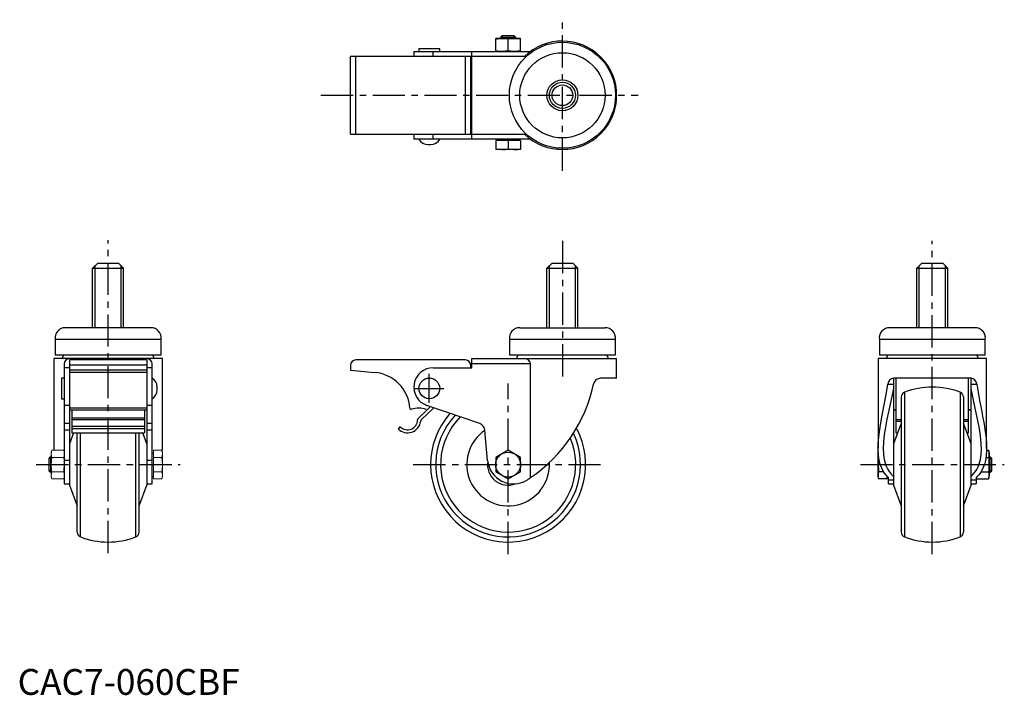
# Model space of a CAD drawing. Extents: x 1 to 382, y 0 to 261.
import ezdxf

# ---------------------------------------------------------------- set-up
doc = ezdxf.new("R2010")
doc.units = 0
doc.header["$LTSCALE"] = 10
doc.header["$MEASUREMENT"] = 0
doc.linetypes.add('CENTER', pattern=[2, 1.25, -0.25, 0.25, -0.25])
doc.layers.get('0').update_dxf_attribs({"linetype": 'CONTINUOUS'})
doc.layers.add('1', color=1, linetype='CENTER')
doc.layers.add('3', color=3, linetype='CONTINUOUS')
doc.styles.add('Standard1', font='ARIAL.TTF')

msp = doc.modelspace()

# ---------------------------------------------------------------- linework, layer by layer
for p, q in [((185.01, 249.14), (185.01, 254.14)), ((194.65, 254.14), (185.01, 254.14)), ((187.44, 255.14), (186.83, 254.52)), ((186.83, 254.52), (186.83, 254.14)), ((192.83, 254.52), (186.83, 254.52)), ((192.22, 255.14), (187.44, 255.14)), ((189.83, 249.34), (189.83, 253.94)), ((192.83, 254.52), (192.22, 255.14)), ((192.83, 254.14), (192.83, 254.52)), ((194.65, 249.14), (194.65, 254.14)), ((153.33, 249.14), (153.33, 247.14)), ((153.33, 249.14), (198.5, 249.14)), ((155.33, 250.14), (155.33, 249.14)), ((163.33, 250.14), (155.33, 250.14)), ((160.83, 247.14), (160.83, 249.14)), ((163.33, 249.14), (163.33, 250.14)), ((175.83, 215.14), (175.83, 249.14)), ((196.13, 247.14), (128.83, 247.14)), ((128.83, 217.14), (128.83, 247.14)), ((130.83, 217.14), (130.83, 247.14)), ((173.33, 217.14), (173.33, 247.14)), ((175.33, 217.14), (175.33, 247.14)), ((175.83, 246.14), (175.33, 246.14)), ((175.83, 218.14), (175.33, 218.14)), ((128.83, 217.14), (196.13, 217.14)), ((153.33, 217.14), (153.33, 215.14)), ((198.5, 215.14), (153.33, 215.14)), ((160.83, 215.14), (160.83, 217.14)), ((185.01, 214.64), (185.01, 211.14)), ((194.65, 214.64), (185.01, 214.64)), ((185.39, 215.14), (185.39, 214.64)), ((189.83, 214.64), (189.83, 211.34)), ((194.27, 214.64), (194.27, 215.14)), ((194.65, 214.64), (194.65, 211.14)), ((158.81, 213.1), (159.85, 213.1)), ((194.65, 211.14), (185.01, 211.14)), ((31.03, 167.17), (29.03, 165.17)), ((29.03, 142.17), (29.03, 165.17)), ((29.03, 165.17), (41.03, 165.17)), ((31.03, 167.17), (39.03, 167.17)), ((39.03, 167.17), (41.03, 165.17)), ((41.03, 142.17), (41.03, 165.17)), ((206.83, 167.17), (204.83, 165.17)), ((204.83, 142.17), (204.83, 165.17)), ((204.83, 165.17), (216.83, 165.17)), ((206.83, 167.17), (214.83, 167.17)), ((214.83, 167.17), (216.83, 165.17)), ((216.83, 142.17), (216.83, 165.17)), ((350, 167.17), (348, 165.17)), ((348, 142.17), (348, 165.17)), ((348, 165.17), (360, 165.17)), ((350, 167.17), (358, 167.17)), ((358, 167.17), (360, 165.17)), ((360, 142.17), (360, 165.17)), ((51.56, 142.17), (18.5, 142.17)), ((194.3, 142.17), (227.36, 142.17)), ((370.53, 142.17), (337.47, 142.17)), ((14.53, 137.67), (14.53, 131.67)), ((14.53, 137.67), (55.53, 137.67)), ((55.53, 131.67), (55.53, 137.67)), ((190.33, 137.67), (190.33, 131.67)), ((190.33, 137.67), (231.33, 137.67)), ((231.33, 131.67), (231.33, 137.67)), ((333.5, 137.67), (333.5, 131.67)), ((333.5, 137.67), (374.5, 137.67)), ((374.5, 131.67), (374.5, 137.67)), ((14.03, 130.17), (14.03, 95.44)), ((20.03, 130.17), (14.03, 130.17)), ((14.53, 131.67), (55.53, 131.67)), ((17.8, 131.67), (17.22, 130.17)), ((50.03, 130.17), (20.03, 130.17)), ((50.03, 129.67), (20.03, 129.67)), ((20.03, 129.67), (20.03, 81.17)), ((56.03, 130.17), (50.03, 130.17)), ((50.03, 129.67), (50.03, 81.17)), ((52.84, 130.17), (52.26, 131.67)), ((56.03, 95.41), (56.03, 130.17)), ((173.33, 129.67), (130.83, 129.67)), ((175.83, 126.67), (175.83, 130.17)), ((175.83, 130.17), (231.83, 130.17)), ((190.33, 131.67), (231.33, 131.67)), ((193.6, 131.67), (193.02, 130.17)), ((228.64, 130.17), (228.06, 131.67)), ((231.83, 122.67), (231.83, 130.17)), ((333, 130.17), (333, 95.41)), ((375, 130.17), (333, 130.17)), ((333.5, 131.67), (374.5, 131.67)), ((336.77, 131.67), (336.19, 130.17)), ((371.81, 130.17), (371.23, 131.67)), ((375, 95.43), (375, 130.17)), ((18.03, 128.17), (18.03, 81.67)), ((20.03, 126.67), (18.03, 126.67)), ((50.03, 127.67), (20.03, 127.67)), ((52.03, 126.67), (50.03, 126.67)), ((52.03, 81.67), (52.03, 128.17)), ((128.83, 127.67), (128.83, 125.67)), ((160.83, 126.67), (175.83, 126.67)), ((175.33, 126.67), (175.33, 127.67)), ((198.5, 128.17), (175.83, 128.17)), ((198.5, 84.1), (198.5, 128.17)), ((18.03, 122.67), (17.03, 122.67)), ((17.03, 122.67), (17.03, 114.67)), ((50.03, 125.67), (20.03, 125.67)), ((50.03, 124.86), (20.03, 124.86)), ((128.83, 125.67), (138.14, 124.86)), ((225.53, 122.67), (225.53, 122.66)), ((231.83, 122.67), (225.53, 122.67)), ((369, 122.67), (339, 122.67)), ((339, 122.67), (339, 81.17)), ((340, 101.44), (340, 122.67)), ((368, 101.44), (368, 122.67)), ((369, 81.17), (369, 122.67)), ((54.06, 118.16), (54.06, 119.19)), ((336.81, 120.31), (339, 120.31)), ((369, 120.31), (371.18, 120.31)), ((17.03, 114.67), (18.03, 114.67)), ((342, 115.33), (342, 63.02)), ((343.28, 117.19), (343.28, 61.15)), ((364.71, 117.19), (364.71, 61.15)), ((366, 115.33), (366, 63.02)), ((20.03, 112.08), (18.03, 112.08)), ((50.03, 111), (20.03, 111)), ((52.03, 112.08), (50.03, 112.08)), ((158.63, 110.54), (155.11, 107.15)), ((156.28, 106.6), (161.01, 111.17)), ((178.84, 105.01), (158.38, 112.08)), ((158.63, 110.54), (159.74, 111.61)), ((339, 110.54), (340, 110.54)), ((368, 110.54), (369, 110.54)), ((20.03, 110.4), (50.03, 110.4)), ((21.03, 110.4), (21.03, 101.44)), ((49.03, 107.15), (21.03, 107.15)), ((49.03, 110.4), (49.03, 101.44)), ((339, 110.4), (340, 110.4)), ((368, 110.4), (369, 110.4)), ((20.03, 105.01), (18.03, 105.01)), ((49.03, 106.45), (21.03, 106.45)), ((49.03, 103.84), (21.03, 103.84)), ((49.03, 103), (21.03, 103)), ((52.03, 105.01), (50.03, 105.01)), ((148.08, 103.84), (147.22, 103)), ((342, 105.17), (339, 97.17)), ((340, 106.6), (342, 106.6)), ((340, 105.99), (342, 105.99)), ((366, 106.6), (368, 106.6)), ((366, 105.99), (368, 105.99)), ((369, 97.17), (366, 105.17)), ((20.03, 102.43), (18.03, 102.43)), ((21.63, 101.44), (20.03, 97.17)), ((21.03, 101.44), (49.03, 101.44)), ((23.03, 63.02), (23.03, 101.44)), ((24.32, 61.15), (24.32, 101.44)), ((45.75, 61.15), (45.75, 101.44)), ((47.03, 63.02), (47.03, 101.44)), ((50.03, 97.17), (48.43, 101.44)), ((52.03, 102.43), (50.03, 102.43)), ((181.87, 90.8), (180.85, 102.43)), ((340, 101.44), (340.6, 101.44)), ((367.4, 101.44), (368, 101.44)), ((14.03, 95.44), (14.04, 94.73)), ((189.83, 94.73), (185.01, 91.95)), ((185.01, 91.95), (185.01, 86.39)), ((194.65, 91.95), (189.83, 94.73)), ((194.65, 86.39), (194.65, 91.95)), ((333, 93.99), (333.05, 94.17)), ((333, 85), (333, 93.99)), ((333, 93.34), (333, 93.99)), ((374.76, 91.95), (375.8, 91.95)), ((374.99, 94.73), (375.8, 94.73)), ((376, 93.99), (375.8, 94.73)), ((376, 84.36), (376, 93.99)), ((376.38, 92.17), (376, 92.17)), ((377, 91.56), (376.38, 92.17)), ((376.38, 89.17), (376.38, 92.17)), ((377, 89.17), (377, 91.56)), ((20.03, 90.8), (18.03, 90.8)), ((52.03, 90.8), (50.03, 90.8)), ((376.38, 86.17), (376.38, 89.17)), ((377, 86.79), (377, 89.17)), ((52.03, 84.1), (52.53, 84.64)), ((185.01, 86.39), (189.83, 83.61)), ((189.83, 83.61), (194.65, 86.39)), ((333, 84.36), (333, 85)), ((333, 84.36), (333.2, 83.61)), ((335.13, 86.39), (333.2, 86.39)), ((336.5, 83.61), (336.5, 84.64)), ((337, 81.67), (337, 84.1)), ((371, 84.1), (371, 81.67)), ((371.05, 84.16), (371.2, 83.61)), ((372.87, 86.39), (375.8, 86.39)), ((375.8, 83.61), (376, 84.36)), ((376, 86.17), (376.38, 86.17)), ((376.38, 86.17), (377, 86.79)), ((18.03, 81.67), (20.03, 81.67)), ((20.03, 81.17), (23.03, 73.17)), ((47.03, 73.17), (50.03, 81.17)), ((50.03, 81.67), (52.03, 81.67)), ((336.5, 83.61), (333.2, 83.61)), ((337, 83.28), (339, 83.28)), ((337, 81.67), (339, 81.67)), ((339, 81.17), (342, 73.17)), ((366, 73.17), (369, 81.17)), ((369, 83.28), (371, 83.28)), ((369, 81.67), (371, 81.67)), ((371.2, 83.61), (375.8, 83.61))]:
    msp.add_line(p, q)
at = {"lineweight": 15}
for p, q in [((12.64, 92.17), (12.03, 91.56)), ((12.03, 91.56), (12.03, 86.79)), ((13.03, 92.17), (12.64, 92.17)), ((12.64, 92.17), (12.64, 86.17)), ((13.23, 94.73), (13.03, 93.99)), ((13.03, 93.99), (13.03, 93.34)), ((13.03, 93.34), (13.03, 89.17)), ((17.83, 94.73), (13.23, 94.73)), ((17.83, 91.95), (13.23, 91.95)), ((18.03, 93.99), (17.83, 94.73)), ((52.53, 93.61), (52.03, 93.61)), ((52.53, 94.73), (52.53, 91.95)), ((52.53, 94.73), (55.83, 94.73)), ((52.53, 91.95), (55.83, 91.95)), ((52.53, 91.95), (52.53, 86.39)), ((56.03, 93.99), (55.83, 94.73)), ((56.03, 93.99), (56.03, 93.34)), ((56.03, 93.34), (56.03, 89.17)), ((13.03, 89.17), (13.03, 85)), ((56.03, 89.17), (56.03, 85)), ((12.03, 86.79), (12.64, 86.17)), ((12.64, 86.17), (13.03, 86.17)), ((13.03, 85), (13.03, 84.36)), ((13.03, 84.36), (13.23, 83.61)), ((17.83, 86.39), (13.23, 86.39)), ((17.83, 83.61), (18.03, 84.36)), ((52.03, 84.73), (52.53, 84.73)), ((52.53, 86.39), (52.53, 83.61)), ((52.53, 86.39), (55.83, 86.39)), ((55.83, 83.61), (56.03, 84.36)), ((56.03, 85), (56.03, 84.36)), ((17.83, 83.61), (13.23, 83.61)), ((52.53, 83.61), (55.83, 83.61))]:
    msp.add_line(p, q, dxfattribs=at)
at = {"flags": 128}
for points in [[(185.01, 253.94), (185.76, 254.04), (187.42, 254.14)], [(187.42, 254.14), (188.63, 254.08), (189.83, 253.94)], [(189.83, 253.94), (192.09, 254.14), (192.24, 254.14)], [(192.24, 254.14), (193.44, 254.08), (194.65, 253.94)], [(187.42, 249.14), (185.76, 249.23), (185.01, 249.34)], [(189.83, 249.34), (188.63, 249.19), (187.42, 249.14)], [(192.24, 249.14), (192.09, 249.14), (189.83, 249.34)], [(194.65, 249.34), (193.45, 249.19), (192.24, 249.14)], [(185.01, 211.34), (185.76, 211.23), (187.42, 211.14)], [(187.42, 211.14), (188.63, 211.19), (189.83, 211.34)], [(189.83, 211.34), (192.09, 211.14), (192.24, 211.14)], [(192.24, 211.14), (193.44, 211.19), (194.65, 211.34)], [(337, 84.1), (335.98, 85.19), (335.12, 86.4), (334.41, 87.72), (333.86, 89.15), (333.38, 91.03), (333.1, 93.04), (333, 95.19), (333.06, 97.45), (333.38, 100.89), (333.92, 104.51), (334.61, 108.33), (335.38, 112.29), (336.13, 116.24), (336.81, 120.31)], [(339, 118.58), (338.38, 115.54), (337.73, 112.55), (337.07, 109.6), (336.45, 106.7), (335.88, 103.71), (335.41, 100.8), (335.1, 97.93), (335, 95.17), (335.08, 93.42), (335.28, 91.74), (335.65, 90.09), (336.19, 88.54), (336.71, 87.46), (337.34, 86.44), (338.11, 85.47), (339, 84.57)], [(369, 84.57), (369.86, 85.44), (370.58, 86.34), (371.19, 87.29), (371.71, 88.32), (372.13, 89.41), (372.61, 91.17), (372.89, 93.04), (373, 95.05), (372.95, 97.13), (372.64, 100.38), (372.11, 103.75), (371.41, 107.33), (370.61, 111.01), (369.79, 114.74), (369, 118.58)], [(371.18, 120.31), (371.71, 117.14), (372.29, 114.01), (372.88, 110.95), (373.47, 107.87), (374.02, 104.86), (374.48, 101.94), (374.78, 99.44), (374.96, 97.02), (374.99, 94.65), (374.83, 92.38), (374.57, 90.77), (374.17, 89.25), (373.6, 87.77), (372.87, 86.38), (372.02, 85.2), (371, 84.1)], [(55.98, 94.17), (56.03, 95.2), (56.02, 95.41)], [(333.06, 93.84), (333, 93.43), (333, 93.34)], [(333, 93.34), (333.05, 92.65), (333.2, 91.95)], [(333.2, 91.95), (333.05, 90.57), (333, 89.17)], [(375.8, 94.73), (376, 93.43), (376, 93.34)], [(376, 93.34), (375.95, 92.65), (375.8, 91.95)], [(375.8, 91.95), (375.95, 90.57), (376, 89.17)], [(333, 89.17), (333.11, 87.09), (333.2, 86.39)], [(376, 89.17), (375.88, 87.09), (375.8, 86.39)], [(333.2, 86.39), (333.05, 85.7), (333, 85)], [(333, 85), (333.1, 84.04), (333.2, 83.61)], [(371.2, 83.61), (371.1, 84.04), (371.09, 84.13)], [(375.8, 86.39), (375.95, 85.7), (376, 85)], [(376, 85), (375.9, 84.04), (375.8, 83.61)]]:
    msp.add_lwpolyline(points, dxfattribs=at)
at = {"lineweight": 15, "flags": 128}
for points in [[(13.23, 94.73), (13.08, 94.04), (13.03, 93.34)], [(13.03, 93.34), (13.08, 92.65), (13.23, 91.95)], [(13.23, 91.95), (13.08, 90.57), (13.03, 89.17)], [(18.03, 93.34), (17.98, 94.04), (17.83, 94.73)], [(17.83, 91.95), (17.98, 92.65), (18.03, 93.34)], [(18.03, 89.17), (17.98, 90.56), (17.83, 91.95)], [(55.83, 94.73), (55.98, 94.04), (56.03, 93.34)], [(56.03, 93.34), (55.98, 92.65), (55.83, 91.95)], [(55.83, 91.95), (55.98, 90.57), (56.03, 89.17)], [(13.03, 89.17), (13.15, 87.09), (13.23, 86.39)], [(17.83, 86.39), (17.91, 87.09), (18.03, 89.17)], [(56.03, 89.17), (55.91, 87.09), (55.83, 86.39)], [(13.23, 86.39), (13.08, 85.7), (13.03, 85)], [(13.03, 85), (13.08, 84.31), (13.23, 83.61)], [(18.03, 85), (17.98, 85.7), (17.83, 86.39)], [(17.83, 83.61), (17.98, 84.3), (18.03, 85)], [(55.83, 86.39), (55.98, 85.7), (56.03, 85)], [(56.03, 85), (55.98, 84.31), (55.83, 83.61)]]:
    msp.add_lwpolyline(points, dxfattribs=at)
for centre, radius in [((210.83, 232.14), 20.53), ((210.83, 232.14), 16.5), ((210.83, 232.14), 6), ((210.83, 232.14), 4), ((159.33, 118.67), 4), ((189.83, 89.17), 4.82)]:
    msp.add_circle(centre, radius)
for centre, radius, start, end in [((210.83, 232.14), 21, 225.5847, 134.4153), ((158.81, 217.1), 4, 209.4471, 270), ((159.85, 217.1), 4, 270, 330.5529), ((18.5, 138.17), 4, 90, 187.1825), ((51.56, 138.17), 4, 352.8175, 90), ((194.3, 138.17), 4, 90, 187.1825), ((227.36, 138.17), 4, 352.8175, 90), ((337.47, 138.17), 4, 90, 187.1825), ((370.53, 138.17), 4, 352.8175, 90), ((20.03, 128.17), 2, 90, 180), ((50.03, 128.17), 2, 0, 90), ((130.83, 127.67), 2, 90, 180), ((173.33, 127.67), 2, 0, 90), ((196.24, 127.9), 2.28, 6.9653, 92.6689), ((160.83, 119.17), 7.5, 90, 250.9237), ((50.06, 119.19), 4, 0, 60.5529), ((136.83, 109.91), 15, 4.1574, 84.9829), ((225.83, 119.67), 3, 95.8024, 167.6575), ((339.32, 120.17), 2.51, 97.3372, 176.6687), ((368.66, 120.15), 2.53, 3.6337, 82.3604), ((50.06, 118.16), 4, 299.4471, 0), ((165.04, 132.97), 59.23, 304.3987, 347.6596), ((354, 89.17), 30, 69.0752, 110.9248), ((344, 115.33), 2, 110.9248, 180), ((364, 115.33), 2, 360, 69.0752), ((152.29, 111.04), 0.5, 184.1574, 289.3579), ((155.11, 103.02), 8, 68.0811, 109.3579), ((158.28, 110.9), 0.5, 248.0811, 314), ((155.81, 106.43), 1, 134, 178.5343), ((189.83, 89.17), 30, 138.6426, 28.0862), ((189.83, 89.17), 28.02, 136.9748, 25.651), ((189.83, 89.17), 26.15, 135.1437, 23.1629), ((150.9, 106.55), 5.11, 224, 353.7151), ((150.9, 106.55), 3.91, 224, 358.5343), ((156.97, 105.89), 1, 134, 173.7151), ((177.86, 102.17), 3, 5, 70.9237), ((189.83, 89.17), 16, 124.1342, 3.0433), ((189.83, 89.17), 8, 171.5179, 291.1624), ((191.83, 91.67), 10, 185, 302.9665), ((165.05, 132.97), 59.22, 302.9665, 304.3963), ((25.03, 63.02), 2, 180, 249.0752), ((35.03, 89.17), 30, 249.0752, 290.9248), ((45.03, 63.02), 2, 290.9248, 0), ((344, 63.02), 2, 180, 249.0752), ((354, 89.17), 30, 249.0752, 290.9248), ((364, 63.02), 2, 290.9248, 0)]:
    msp.add_arc(centre, radius, start, end)
at = {"layer": '1'}
for p, q in [((210.83, 202.86), (210.83, 261.42)), ((117.4, 232.14), (240.11, 232.14)), ((35.03, 54.82), (35.03, 176.09)), ((210.83, 175.73), (210.83, 121.37)), ((354, 54.45), (354, 175.73)), ((159.33, 113.04), (159.33, 124.3)), ((153.7, 118.67), (164.96, 118.67)), ((189.83, 54.45), (189.83, 120.57)), ((7.17, 89.17), (62.89, 89.17)), ((153.13, 89.17), (226.53, 89.17)), ((326.14, 89.17), (381.86, 89.17))]:
    msp.add_line(p, q, dxfattribs=at)
at = {"layer": '3'}
for p, q in [((187.44, 255.14), (187.44, 254.14)), ((192.22, 255.14), (192.22, 254.14)), ((29.98, 142.17), (29.98, 166.12)), ((40.08, 142.17), (40.08, 166.12)), ((205.78, 142.17), (205.78, 166.12)), ((215.88, 142.17), (215.88, 166.12)), ((348.95, 142.17), (348.95, 166.12)), ((359.05, 142.17), (359.05, 166.12)), ((12.03, 91.56), (13.03, 91.56)), ((377, 91.56), (376, 91.56)), ((12.03, 86.79), (13.03, 86.79)), ((377, 86.79), (376, 86.79))]:
    msp.add_line(p, q, dxfattribs=at)
msp.add_circle((210.83, 232.14), 5.05, dxfattribs=at)

# ---------------------------------------------------------------- texts
at = {"color": 3, "style": 'Standard1'}
msp.add_text('CAC7-060CBF', height=10, dxfattribs=at).set_placement((0, 0))

doc.saveas('drawing.dxf')
